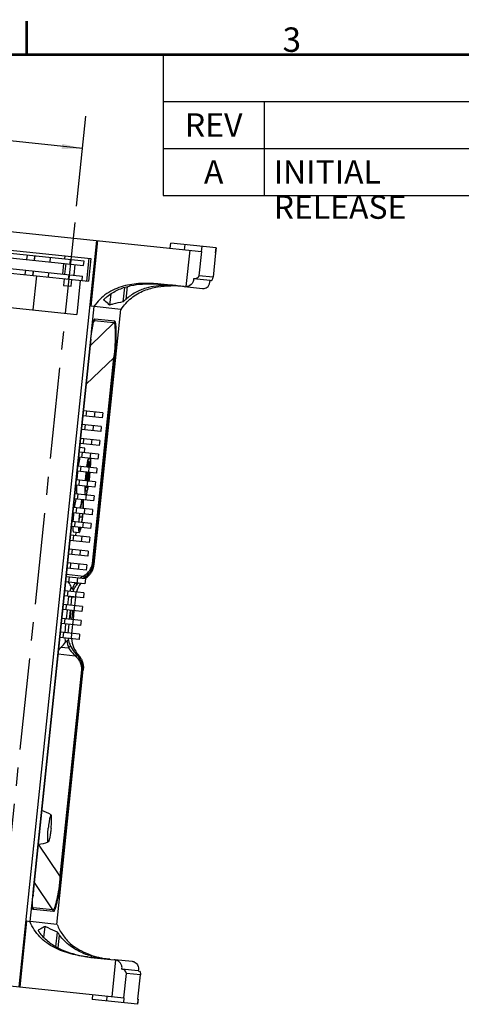
# Model space of a CAD drawing. Units: millimetres. Extents: x 40 to 2984, y 43 to 1920.
# Drawn here: x 1869 to 2171, y 1248 to 1920 of the extents above; entities that cross this region are included whole.
import ezdxf

# ---------------------------------------------------------------- set-up
doc = ezdxf.new("R2010")
doc.units = ezdxf.units.MM
doc.header["$LTSCALE"] = 166.243
doc.linetypes.add('CENTER', pattern=[0.6, 0.375, -0.075, 0.075, -0.075])
doc.layers.get('0').update_dxf_attribs({"linetype": 'CONTINUOUS'})
for name, color, linetype in [('3_AXES_OTHER', 7, 'CONTINUOUS'), ('6_ALL_SURFS', 7, 'CONTINUOUS'), ('7_ALL_ROUNDS', 7, 'CONTINUOUS')]:
    doc.layers.add(name, color=color, linetype=linetype)
doc.styles.get("Standard").update_dxf_attribs({"font": 'gothic.ttf'})
doc.styles.add('TEXTSTYLE_2', font='gothic.ttf')
doc.dimstyles.new('DIMSTYLE_1', dxfattribs={"dimtxt": 16.002, "dimasz": 14, "dimexe": 3.175, "dimexo": 1.5875, "dimgap": 1.143, "dimtad": 0, "dimtih": 1, "dimtoh": 1, "dimdec": 0, "dimzin": 4, "dimdsep": 46, "dimtxsty": 'STANDARD', "dimblk": '_FILLED', "dimblk1": '_FILLED', "dimblk2": '_FILLED', "dimcen": 0.09, "dimazin": 1, "dimtp": 0.02, "dimtm": 0.02, "dimtfac": 1, "dimtdec": 0, "dimtofl": 0, "dimtmove": 0, "dimatfit": 3, "dimldrblk": '_FILLED', "dimfxl": 1, "dimtolj": 1, "dimtzin": 4, "dimarcsym": 0})

# ---------------------------------------------------------------- blocks, each defined once
blk = doc.blocks.new('_FILLED')
at = {"color": 0, "linetype": 'BYBLOCK'}
blk.add_solid([(0, 0), (-1, 0.1275), (-1, -0.1275)], dxfattribs=at)
blk = doc.blocks.new('*D2')
at = {"color": 2, "linetype": 'CONTINUOUS'}
for p, q in [((1634.91, 1822.76), (1641.15, 1882.73)), ((1638.85, 1860.62), (1721.98, 1851.97)), ((1908.15, 1792.82), (1914.55, 1854.29)), ((1912.25, 1832.18), (1829.12, 1840.83))]:
    blk.add_line(p, q, dxfattribs=at)
at = {"color": 2, "linetype": 'CONTINUOUS', "xscale": 14, "yscale": 14, "zscale": 14}
for p, rotation in [((1638.85, 1860.62), 174.061461877), ((1912.25, 1832.18), 354.061461877)]:
    blk.add_blockref('_FILLED', p, dxfattribs=dict(at, rotation=rotation))
at = {"color": 2, "linetype": 'CONTINUOUS', "insert": (1764.61, 1854.4), "char_height": 16.002, "width": 69.2429, "attachment_point": 2, "line_spacing_factor": 0.9}
blk.add_mtext('2X 275\\P[10.8]', dxfattribs=at)

msp = doc.modelspace()

# ---------------------------------------------------------------- linework, layer by layer
at = {"color": 2, "linetype": 'CONTINUOUS'}
for p, q in [((1967.32, 1896.21), (2960.72, 1896.21)), ((1967.32, 1896.21), (1967.32, 1800.2)), ((1967.32, 1864.21), (2960.72, 1864.21)), ((2036.45, 1864.21), (2036.45, 1800.2)), ((1967.32, 1832.2), (2960.72, 1832.2)), ((1967.32, 1800.2), (2960.72, 1800.2))]:
    msp.add_line(p, q, dxfattribs=at)
at = {"color": 7, "linetype": 'CONTINUOUS'}
for p, q in [((1926.12, 1651.91), (1912.96, 1653.27)), ((1915.04, 1653.06), (1914.68, 1649.58)), ((1925.75, 1648.42), (1912.59, 1649.79)), ((1926.12, 1651.91), (1925.75, 1648.42)), ((1924.77, 1638.98), (1911.61, 1640.34)), ((1925.13, 1642.46), (1911.97, 1643.83)), ((1914.06, 1643.61), (1913.7, 1640.13)), ((1925.13, 1642.46), (1924.77, 1638.98)), ((1924.15, 1633.01), (1910.99, 1634.38)), ((1913.07, 1634.16), (1912.71, 1630.68)), ((1924.15, 1633.01), (1923.79, 1629.53)), ((1913.96, 1627.71), (1910.34, 1628.09)), ((1923.79, 1629.53), (1910.63, 1630.9)), ((1913.63, 1624.55), (1913.96, 1627.71)), ((1922.8, 1620.08), (1909.64, 1621.45)), ((1923.17, 1623.56), (1910.01, 1624.93)), ((1912.09, 1624.71), (1911.73, 1621.23)), ((1923.17, 1623.56), (1922.8, 1620.08)), ((1922.18, 1614.11), (1909.02, 1615.48)), ((1911.11, 1615.26), (1910.75, 1611.78)), ((1915.75, 1614.93), (1915.73, 1614.84)), ((1916.11, 1618.57), (1916.87, 1618.49)), ((1916.76, 1616.48), (1916.53, 1614.7)), ((1916.66, 1614.69), (1916.85, 1616.19)), ((1916.67, 1616.57), (1916.76, 1616.48)), ((1922.18, 1614.11), (1921.82, 1610.63)), ((1921.2, 1604.66), (1908.04, 1606.03)), ((1921.82, 1610.63), (1908.66, 1612)), ((1910.13, 1605.81), (1909.76, 1602.33)), ((1914.53, 1607.19), (1914.38, 1607.2)), ((1914.94, 1606.43), (1915.6, 1606.36)), ((1915.03, 1607.3), (1915.48, 1608.23)), ((1915.57, 1609.43), (1915.12, 1608.5)), ((1915.22, 1609.47), (1915.57, 1609.43)), ((1915.86, 1606.93), (1915.87, 1605.23)), ((1916.05, 1605.33), (1916.04, 1607.78)), ((1920.84, 1601.18), (1907.68, 1602.55)), ((1908.27, 1602.43), (1908.27, 1602.31)), ((1913.91, 1601.82), (1913.9, 1601.73)), ((1914.29, 1601.02), (1915.04, 1600.94)), ((1921.2, 1604.66), (1920.84, 1601.18)), ((1919.86, 1591.73), (1906.7, 1593.1)), ((1920.22, 1595.21), (1907.06, 1596.58)), ((1909.14, 1596.36), (1908.78, 1592.88)), ((1920.22, 1595.21), (1919.86, 1591.73)), ((1919.24, 1585.76), (1906.08, 1587.13)), ((1908.16, 1586.91), (1907.8, 1583.43)), ((1912.15, 1590.77), (1912.26, 1591.8)), ((1912.16, 1590.78), (1912.4, 1590.76)), ((1912.51, 1591.78), (1912.4, 1590.76)), ((1919.24, 1585.76), (1918.87, 1582.28)), ((1918.87, 1582.28), (1905.71, 1583.65)), ((1910.23, 1579.53), (1910.12, 1579.54)), ((1910.24, 1580.93), (1912.15, 1580.73)), ((1917.89, 1572.83), (1904.73, 1574.2)), ((1918.25, 1576.31), (1905.09, 1577.68)), ((1907.18, 1577.47), (1906.82, 1573.98)), ((1910.22, 1572.22), (1910.33, 1573.24)), ((1910.33, 1573.23), (1910.57, 1573.21)), ((1910.57, 1573.21), (1910.47, 1572.18)), ((1918.25, 1576.31), (1917.89, 1572.83)), ((1917.27, 1566.86), (1904.11, 1568.23)), ((1906.19, 1568.02), (1905.83, 1564.54)), ((1906.18, 1570.59), (1910.14, 1570.18)), ((1907.74, 1567.86), (1908, 1570.4)), ((1917.27, 1566.86), (1916.91, 1563.38)), ((1916.29, 1557.42), (1903.13, 1558.78)), ((1916.91, 1563.38), (1903.75, 1564.75)), ((1915.92, 1553.93), (1902.76, 1555.3)), ((1905.21, 1558.57), (1904.85, 1555.09)), ((1916.29, 1557.42), (1915.92, 1553.93)), ((1914.94, 1544.49), (1901.78, 1545.85)), ((1915.3, 1547.97), (1902.14, 1549.34)), ((1904.23, 1549.12), (1903.87, 1545.64)), ((1915.3, 1547.97), (1914.94, 1544.49)), ((1914.32, 1538.52), (1901.16, 1539.89)), ((1903.25, 1539.67), (1902.88, 1536.19)), ((1913.96, 1535.04), (1900.8, 1536.4)), ((1914.32, 1538.52), (1913.96, 1535.04)), ((1912.98, 1525.59), (1899.82, 1526.96)), ((1913.34, 1529.07), (1900.18, 1530.44)), ((1902.26, 1530.22), (1901.9, 1526.74)), ((1913.34, 1529.07), (1912.98, 1525.59)), ((1912.35, 1519.62), (1899.2, 1520.99)), ((1901.28, 1520.77), (1900.92, 1517.29)), ((1912.35, 1519.62), (1911.99, 1516.14)), ((1911.99, 1516.14), (1898.83, 1517.51)), ((1911.01, 1506.69), (1897.85, 1508.06)), ((1911.37, 1510.17), (1898.21, 1511.54)), ((1900.3, 1511.32), (1899.93, 1507.84)), ((1911.37, 1510.17), (1911.01, 1506.69)), ((1910.03, 1497.24), (1896.87, 1498.61)), ((1910.39, 1500.72), (1897.23, 1502.09)), ((1899.31, 1501.87), (1898.95, 1498.39)), ((1910.39, 1500.72), (1910.03, 1497.24)), ((1894.79, 1302.69), (1912.88, 1476.61)), ((1869.68, 1260.06), (1874.34, 1304.82)), ((1876.69, 1304.57), (1874.34, 1304.82)), ((1894.78, 1302.72), (1876.71, 1304.59)), ((1881.99, 1298.8), (1881.98, 1298.79)), ((1885.96, 1293.73), (1886.76, 1301.38)), ((1895.03, 1302.66), (1894.79, 1302.69)), ((1569.4, 1291.29), (1940.6, 1252.68)), ((1925.17, 1279.63), (1925.18, 1279.63)), ((1932.6, 1253.51), (1935.18, 1278.38)), ((1934.04, 1278.61), (1933.93, 1278.62)), ((1946.56, 1277.31), (1934.14, 1278.6)), ((1950.41, 1270.98), (1939.17, 1272.15)), ((1940.6, 1252.68), (1942.33, 1269.26)), ((1951.92, 1268.26), (1942.33, 1269.26)), ((1950.2, 1251.68), (1951.92, 1268.26)), ((1919.21, 1254.91), (1918.85, 1251.42)), ((1949.89, 1248.19), (1918.85, 1251.42)), ((1929.03, 1253.88), (1928.67, 1250.4)), ((1950.26, 1251.68), (1949.89, 1248.19)), ((1950.26, 1251.68), (1950.2, 1251.68))]:
    msp.add_line(p, q, dxfattribs=at)
at = {"color": 9, "linetype": 'CONTINUOUS'}
for p, q in [((1920.64, 1652.48), (1920.27, 1648.99)), ((1919.65, 1643.03), (1919.29, 1639.55)), ((1918.67, 1633.58), (1918.31, 1630.1)), ((1917.69, 1624.13), (1917.33, 1620.65)), ((1916.7, 1614.68), (1916.34, 1611.2)), ((1915.72, 1605.23), (1915.36, 1601.75)), ((1914.74, 1595.78), (1914.38, 1592.3)), ((1913.76, 1586.33), (1913.39, 1582.85)), ((1912.77, 1576.88), (1912.41, 1573.4)), ((1911.79, 1567.43), (1911.43, 1563.95)), ((1910.81, 1557.99), (1910.45, 1554.5)), ((1909.82, 1548.54), (1909.46, 1545.05)), ((1908.84, 1539.09), (1908.48, 1535.61)), ((1907.86, 1529.64), (1907.5, 1526.16)), ((1906.88, 1520.19), (1906.51, 1516.71)), ((1905.89, 1510.74), (1905.53, 1507.26)), ((1904.91, 1501.29), (1904.55, 1497.81)), ((1894.17, 1287.49), (1895.2, 1297.42)), ((1895.82, 1286.64), (1896.73, 1295.37)), ((1930.98, 1278.92), (1916.09, 1280.47)), ((1921.97, 1279.91), (1922.01, 1280.26)), ((1940.6, 1252.68), (1940.24, 1249.2)), ((1950.2, 1251.68), (1949.84, 1248.2))]:
    msp.add_line(p, q, dxfattribs=at)
at = {"color": 7, "linetype": 'CONTINUOUS', "const_width": 1.75}
for points in [[(1874.19, 1896.98), (1874.19, 1919.2)], [(62.86, 1896.28), (2961, 1896.28)]]:
    msp.add_lwpolyline(points, dxfattribs=at)
at = {"color": 7, "linetype": 'CONTINUOUS'}
for centre, radius, start, end in [((2022.11, 1599.51), 108.1, 171.35966, 171.79981), ((1989.85, 1603.3), 75.33, 170.52299, 171.1344), ((1977.38, 1607.09), 62.74, 168.94125, 169.30981), ((1932.25, 1611.28), 16.63, 165.80028, 167.65598), ((1945.44, 1611.8), 30.1, 166.66369, 167.40665), ((2028.8, 1597.63), 120.63, 175.64751, 176.07406), ((2042.45, 1596.55), 134.33, 173.39824, 175.63338), ((2036.02, 1596.92), 122.22, 175.53894, 176.06651), ((2048.58, 1595.92), 134.82, 173.41444, 175.52846), ((2036.73, 1597.15), 122.76, 173.35385, 175.30477), ((2009.14, 1599.67), 94.91, 175.45897, 176.59189), ((1975.63, 1602.72), 60.98, 176.57009, 177.46595), ((1994.74, 1601.51), 80.13, 172.94064, 176.52647), ((1950.55, 1604.75), 35.6, 177.47157, 179.21613), ((1963.27, 1604.23), 48.33, 176.34774, 177.5152), ((1980.37, 1603.02), 65.48, 172.90937, 175.19704), ((1976.5, 1603.5), 61.58, 172.68477, 172.9112), ((1946.74, 1606.52), 31.3, 172.03977, 174.66898), ((1940.67, 1607.36), 25.18, 171.03296, 172.02092), ((1879.83, 1612.19), 36.87, 349.27766, 350.64521), ((1890.27, 1612.56), 26.19, 355.7205, 357.08865), ((1853.05, 1616.28), 63.96, 354.58762, 355.41896), ((1786.26, 1623.19), 131.86, 352.08692, 354.73109), ((1985.1, 1599.47), 71.23, 178.18018, 178.80789), ((1976.61, 1599.65), 62.74, 178.81312, 179.18168), ((1954.73, 1601.69), 40.46, 179.85405, 179.97527), ((1950.5, 1601.69), 36.23, 179.96353, 180.71388), ((1883.22, 1608.38), 33.43, 346.65705, 348.27288), ((1993.78, 1574.21), 87.97, 171.35722, 171.56102), ((2003.72, 1572.04), 98.09, 175.01279, 176.74463), ((2015.81, 1571.08), 110.21, 174.9136, 175.05979), ((2019.61, 1570.73), 114.04, 173.52398, 174.91084), ((2003.22, 1572.43), 93.37, 173.40538, 175.63599), ((1813.11, 1591.95), 99.98, 351.37489, 353.53015), ((1817.64, 1591.74), 95.26, 353.35567, 354.70116), ((1799.16, 1593.67), 114.05, 353.46306, 354.59496), ((1857.11, 1586.49), 55.33, 350.05796, 351.15661), ((1874.47, 1516.15), 30.86, 350.05237, 350.64781), ((1877.66, 1357.75), 23.72, 56.00862, 73.04159), ((1880.08, 1381.04), 23.72, 275.08098, 292.11433), ((1931.66, 1328.94), 49.58, 247.00983, 252.18869), ((1974.87, 1760.9), 484.01, 262.99086, 264.063), ((1939.98, 1363.43), 85.09, 257.80496, 259.46186), ((1976.8, 1779.82), 503.03, 264.06704, 265.11164), ((1925.47, 1290.32), 10.7, 266.96464, 268.36899), ((1938.76, 1344.99), 66.5, 257.99307, 258.26941), ((1938.99, 1346.1), 67.64, 258.27006, 258.76733), ((1940.11, 1352.12), 73.76, 258.8218, 262.88913), ((1933.41, 1272.48), 6.16, 73.22757, 84.0532), ((1946.11, 1273.09), 4.24, 70.9907, 84.03213)]:
    msp.add_arc(centre, radius, start, end, dxfattribs=at)
for centre, major_axis, start_param, end_param in [((1923.28, 1499.3), (1.95, 18.72), 1.752403, 2.412468), ((1899.32, 1477.16), (1.45, 13.96), -0.943167, -0.729124)]:
    msp.add_ellipse(centre, major_axis=major_axis, ratio=0.983773, start_param=start_param, end_param=end_param, dxfattribs=at)
for points, knots in [([(1910.54, 1621.44), (1910.44, 1621.03), (1910.02, 1619.08), (1909.7, 1617.1), (1909.47, 1615.54)], [0, 0, 0, 0, 0.212505, 1, 1, 1, 1]), ([(1916.18, 1620.87), (1916.15, 1620.74), (1916.02, 1620.16), (1915.9, 1619.57), (1915.81, 1619.13)], [0, 0, 0, 0, 0.232704, 1, 1, 1, 1]), ([(1916.15, 1618.75), (1916.18, 1618.89), (1916.3, 1619.39), (1916.44, 1619.88), (1916.56, 1620.22)], [0, 0, 0, 0, 0.287143, 1, 1, 1, 1]), ([(1916.56, 1620.22), (1916.58, 1620.28), (1916.65, 1620.49), (1916.74, 1620.69), (1916.81, 1620.83)], [0, 0, 0, 0, 0.29076, 1, 1, 1, 1]), ([(1917.41, 1620.73), (1917.43, 1620.66), (1917.5, 1620.33), (1917.54, 1619.98), (1917.56, 1619.7)], [0, 0, 0, 0, 0.199215, 1, 1, 1, 1]), ([(1917.56, 1619.7), (1917.59, 1619.38), (1917.67, 1617.71), (1917.61, 1616.03), (1917.54, 1614.68)], [0, 0, 0, 0, 0.193031, 1, 1, 1, 1]), ([(1917.85, 1614.63), (1917.89, 1615.2), (1918, 1617.22), (1918.06, 1619.24), (1918.02, 1620.68)], [0, 0, 0, 0, 0.283532, 1, 1, 1, 1]), ([(1915.73, 1618.73), (1915.69, 1618.5), (1915.51, 1617.51), (1915.35, 1616.51), (1915.23, 1615.75)], [0, 0, 0, 0, 0.235363, 1, 1, 1, 1]), ([(1915.55, 1615.71), (1915.59, 1615.95), (1915.74, 1616.84), (1915.92, 1617.73), (1916.06, 1618.37)], [0, 0, 0, 0, 0.272889, 1, 1, 1, 1]), ([(1916.87, 1618.49), (1916.76, 1618.5), (1916.52, 1618.1), (1916.31, 1617.47), (1916.01, 1616.31), (1915.84, 1615.43), (1915.75, 1614.93)], [0, 0, 0, 0, 0.085938, 0.284021, 0.593693, 1, 1, 1, 1]), ([(1916.13, 1615.36), (1916.21, 1615.67), (1916.31, 1616.01), (1916.54, 1616.58), (1916.67, 1616.57)], [0, 0, 0, 0, 0.713697, 1, 1, 1, 1]), ([(1916.85, 1616.19), (1916.87, 1616.1), (1916.94, 1615.61), (1916.95, 1615.11), (1916.96, 1614.71)], [0, 0, 0, 0, 0.184214, 1, 1, 1, 1]), ([(1917.22, 1614.73), (1917.24, 1615.25), (1917.25, 1616.15), (1917.2, 1617.36), (1917.12, 1618.04), (1916.97, 1618.48), (1916.87, 1618.49)], [0, 0, 0, 0, 0.40619, 0.715986, 0.914186, 1, 1, 1, 1]), ([(1915.48, 1608.23), (1915.47, 1607.98), (1915.46, 1607.53), (1915.46, 1606.93), (1915.5, 1606.6), (1915.55, 1606.36), (1915.6, 1606.36)], [0, 0, 0, 0, 0.401383, 0.714865, 0.916298, 1, 1, 1, 1]), ([(1915.7, 1607.25), (1915.61, 1607.26), (1915.62, 1607.73), (1915.57, 1608.26), (1915.65, 1609.25), (1915.71, 1609.93), (1915.76, 1610.29)], [0, 0, 0, 0, 0.088037, 0.314592, 0.639654, 1, 1, 1, 1]), ([(1915.6, 1606.36), (1915.66, 1606.35), (1915.77, 1606.62), (1915.82, 1606.78), (1915.86, 1606.93)], [0, 0, 0, 0, 0.290025, 1, 1, 1, 1]), ([(1916.26, 1610.24), (1916.23, 1609.88), (1916.15, 1609.2), (1916.03, 1608.21), (1915.87, 1607.7), (1915.79, 1607.24), (1915.7, 1607.25)], [0, 0, 0, 0, 0.360346, 0.685408, 0.911963, 1, 1, 1, 1]), ([(1916.04, 1607.78), (1916.08, 1607.99), (1916.23, 1608.93), (1916.33, 1609.87), (1916.38, 1610.6)], [0, 0, 0, 0, 0.229688, 1, 1, 1, 1]), ([(1916.72, 1610.25), (1916.69, 1609.9), (1916.55, 1608.54), (1916.37, 1607.19), (1916.2, 1606.2)], [0, 0, 0, 0, 0.259672, 1, 1, 1, 1]), ([(1916.28, 1605.25), (1916.36, 1605.71), (1916.65, 1607.66), (1916.87, 1609.62), (1917, 1611.13)], [0, 0, 0, 0, 0.234722, 1, 1, 1, 1]), ([(1917.28, 1611.1), (1917.24, 1610.59), (1917.04, 1608.58), (1916.79, 1606.57), (1916.57, 1605.08)], [0, 0, 0, 0, 0.254675, 1, 1, 1, 1]), ([(1908.27, 1602.31), (1908.23, 1601.13), (1908.23, 1599.25), (1908.32, 1597.33), (1908.51, 1596.64)], [0, 0, 0, 0, 0.621573, 1, 1, 1, 1]), ([(1913.88, 1600.54), (1913.86, 1599.65), (1913.88, 1598.19), (1913.99, 1596.71), (1914.12, 1596.15)], [0, 0, 0, 0, 0.607591, 1, 1, 1, 1]), ([(1914.76, 1598.28), (1914.67, 1598.29), (1914.49, 1598.6), (1914.33, 1599.55), (1914.29, 1600.51), (1914.28, 1601.23)], [0, 0, 0, 0, 0.093248, 0.288183, 1, 1, 1, 1]), ([(1915.75, 1600.67), (1915.61, 1600.06), (1915.39, 1599.26), (1915.06, 1598.49), (1914.85, 1598.27), (1914.76, 1598.28)], [0, 0, 0, 0, 0.708815, 0.903524, 1, 1, 1, 1]), ([(1914.79, 1601.48), (1914.8, 1601.4), (1914.85, 1601.23), (1914.92, 1600.96), (1915.04, 1600.94)], [0, 0, 0, 0, 0.387235, 1, 1, 1, 1]), ([(1914.95, 1596.06), (1915.26, 1596.72), (1915.74, 1598.54), (1916.12, 1600.37), (1916.32, 1601.51)], [0, 0, 0, 0, 0.385211, 1, 1, 1, 1]), ([(1915.04, 1600.94), (1915.13, 1600.94), (1915.33, 1601.22), (1915.42, 1601.46), (1915.48, 1601.64)], [0, 0, 0, 0, 0.312884, 1, 1, 1, 1]), ([(1907.78, 1592.41), (1907.69, 1592.08), (1907.3, 1590.44), (1907.01, 1588.77), (1906.81, 1587.43)], [0, 0, 0, 0, 0.20186, 1, 1, 1, 1]), ([(1911.94, 1592.68), (1911.68, 1591.88), (1911.23, 1589.88), (1910.89, 1587.87), (1910.72, 1586.69)], [0, 0, 0, 0, 0.415355, 1, 1, 1, 1]), ([(1912.97, 1586.41), (1913.04, 1587.61), (1913.12, 1589.67), (1913.1, 1591.72), (1913.01, 1592.57)], [0, 0, 0, 0, 0.584791, 1, 1, 1, 1]), ([(1914.12, 1596.15), (1914.13, 1596.1), (1914.18, 1595.94), (1914.23, 1595.78), (1914.29, 1595.68)], [0, 0, 0, 0, 0.302911, 1, 1, 1, 1]), ([(1914.69, 1595.64), (1914.71, 1595.67), (1914.82, 1595.8), (1914.89, 1595.94), (1914.95, 1596.06)], [0, 0, 0, 0, 0.198844, 1, 1, 1, 1]), ([(1911.07, 1586.69), (1911.22, 1587.61), (1911.44, 1588.85), (1911.85, 1590.19), (1912.04, 1590.65), (1912.15, 1590.77)], [0, 0, 0, 0, 0.664202, 0.877516, 1, 1, 1, 1]), ([(1912.26, 1591.8), (1912.28, 1591.82), (1912.32, 1591.85), (1912.37, 1591.86), (1912.39, 1591.86)], [0, 0, 0, 0, 0.561299, 1, 1, 1, 1]), ([(1912.39, 1591.86), (1912.41, 1591.86), (1912.46, 1591.84), (1912.49, 1591.8), (1912.51, 1591.78)], [0, 0, 0, 0, 0.442941, 1, 1, 1, 1]), ([(1912.4, 1590.76), (1912.49, 1590.61), (1912.58, 1590.12), (1912.71, 1588.71), (1912.67, 1587.45), (1912.63, 1586.49)], [0, 0, 0, 0, 0.120647, 0.333729, 1, 1, 1, 1]), ([(1910.26, 1583.19), (1910.2, 1582.67), (1909.99, 1580.66), (1909.83, 1578.64), (1909.74, 1577.14)], [0, 0, 0, 0, 0.256336, 1, 1, 1, 1]), ([(1910.09, 1577.1), (1910.1, 1577.3), (1910.13, 1578.1), (1910.18, 1578.91), (1910.23, 1579.53)], [0, 0, 0, 0, 0.23663, 1, 1, 1, 1]), ([(1912.15, 1580.73), (1912.13, 1580.5), (1912.01, 1579.58), (1911.89, 1578.66), (1911.78, 1577.99)], [0, 0, 0, 0, 0.257699, 1, 1, 1, 1]), ([(1905.68, 1574.03), (1905.68, 1573.55), (1905.69, 1572.71), (1905.79, 1571.62), (1905.89, 1570.98), (1906.07, 1570.6), (1906.18, 1570.59)], [0, 0, 0, 0, 0.40767, 0.713426, 0.908835, 1, 1, 1, 1]), ([(1909.63, 1573.59), (1909.64, 1573.11), (1909.65, 1572.28), (1909.75, 1571.19), (1909.85, 1570.56), (1910.03, 1570.19), (1910.14, 1570.18)], [0, 0, 0, 0, 0.407648, 0.713338, 0.908669, 1, 1, 1, 1]), ([(1910.14, 1570.18), (1910.24, 1570.17), (1910.5, 1570.49), (1910.73, 1571.09), (1911.05, 1572.14), (1911.23, 1572.94), (1911.33, 1573.41)], [0, 0, 0, 0, 0.091331, 0.286662, 0.592352, 1, 1, 1, 1]), ([(1910.34, 1572.13), (1910.32, 1572.13), (1910.27, 1572.15), (1910.24, 1572.19), (1910.22, 1572.22)], [0, 0, 0, 0, 0.438289, 1, 1, 1, 1]), ([(1910.47, 1572.18), (1910.45, 1572.17), (1910.41, 1572.14), (1910.36, 1572.13), (1910.34, 1572.13)], [0, 0, 0, 0, 0.557688, 1, 1, 1, 1]), ([(1903.97, 1510.91), (1903.99, 1511.4), (1904.11, 1513.42), (1904.34, 1515.43), (1904.61, 1516.95)], [0, 0, 0, 0, 0.240312, 1, 1, 1, 1]), ([(1905.48, 1516.86), (1905.47, 1516.41), (1905.37, 1514.5), (1905.16, 1512.59), (1904.92, 1511.13)], [0, 0, 0, 0, 0.232992, 1, 1, 1, 1]), ([(1911.3, 1484.2), (1911.64, 1483.61), (1912.73, 1481.23), (1913.07, 1478.53), (1912.88, 1476.61)], [0, 0, 0, 0, 0.262828, 1, 1, 1, 1]), ([(1912.88, 1476.61), (1912.87, 1476.54), (1912.84, 1476.47), (1912.87, 1476.3), (1912.83, 1476.3)], [0, 0, 0, 0, 0.666067, 1, 1, 1, 1]), ([(1890.92, 1377.41), (1890.84, 1377.46), (1890.63, 1377.28), (1890.52, 1377), (1890.28, 1376.39), (1890.03, 1375.36), (1889.84, 1374.45), (1889.74, 1373.92)], [0, 0, 0, 0, 0.072521, 0.151052, 0.261817, 0.575995, 1, 1, 1, 1]), ([(1890.86, 1368.15), (1890.98, 1369.28), (1891.16, 1371.39), (1891.27, 1373.9), (1891.25, 1375.56), (1891.2, 1376.45), (1891.11, 1377.03), (1891, 1377.35), (1890.92, 1377.41)], [0, 0, 0, 0, 0.366267, 0.681093, 0.805213, 0.901137, 0.966097, 1, 1, 1, 1]), ([(1889.74, 1373.92), (1889.66, 1373.51), (1889.35, 1371.66), (1889.11, 1369.79), (1888.96, 1368.34)], [0, 0, 0, 0, 0.225812, 1, 1, 1, 1]), ([(1888.57, 1362.72), (1888.58, 1363.15), (1888.66, 1365.02), (1888.81, 1366.9), (1888.96, 1368.34)], [0, 0, 0, 0, 0.225812, 1, 1, 1, 1]), ([(1890.86, 1368.15), (1890.74, 1367.01), (1890.48, 1364.91), (1890.08, 1362.43), (1889.72, 1360.82), (1889.48, 1359.95), (1889.27, 1359.4), (1889.11, 1359.11), (1889.01, 1359.07)], [0, 0, 0, 0, 0.366267, 0.681093, 0.805213, 0.901137, 0.966097, 1, 1, 1, 1]), ([(1889.01, 1359.07), (1888.92, 1359.03), (1888.76, 1359.26), (1888.71, 1359.55), (1888.6, 1360.2), (1888.56, 1361.25), (1888.56, 1362.19), (1888.57, 1362.72)], [0, 0, 0, 0, 0.072521, 0.151052, 0.261817, 0.575995, 1, 1, 1, 1]), ([(1915.8, 1280.5), (1911.98, 1280.97), (1904.23, 1282.36), (1892.9, 1286.43), (1882.7, 1293.64), (1878.07, 1300.77), (1876.45, 1304.6)], [0, 0, 0, 0, 0.239007, 0.487262, 0.741939, 1, 1, 1, 1]), ([(1881.98, 1298.79), (1881.97, 1298.67), (1882.2, 1298.4), (1882.45, 1297.91), (1882.85, 1297.35), (1883.13, 1296.96), (1883.28, 1296.76)], [0, 0, 0, 0, 0.144104, 0.401087, 0.695569, 1, 1, 1, 1]), ([(1886.76, 1301.38), (1886.36, 1301.13), (1884.81, 1300.21), (1883.2, 1299.37), (1881.99, 1298.8)], [0, 0, 0, 0, 0.2572, 1, 1, 1, 1]), ([(1883.28, 1296.76), (1885.02, 1294.51), (1889.07, 1290.5), (1898.45, 1284.76), (1906.3, 1282.4), (1911.49, 1281.35)], [0, 0, 0, 0, 0.260479, 0.515438, 1, 1, 1, 1]), ([(1895.2, 1297.42), (1893.06, 1298.34), (1890.23, 1299.62), (1887.46, 1301.02), (1886.76, 1301.38)], [0, 0, 0, 0, 0.74758, 1, 1, 1, 1]), ([(1895.03, 1302.66), (1896.02, 1300.19), (1898.51, 1295.5), (1905.32, 1287.83), (1912.08, 1284.05), (1916.68, 1282.32)], [0, 0, 0, 0, 0.261499, 0.517067, 1, 1, 1, 1]), ([(1896.73, 1295.37), (1896.58, 1295.57), (1896.29, 1295.97), (1895.87, 1296.57), (1895.49, 1297.02), (1895.32, 1297.37), (1895.2, 1297.42)], [0, 0, 0, 0, 0.291666, 0.583807, 0.847524, 1, 1, 1, 1]), ([(1912.3, 1283.3), (1909.35, 1284.55), (1903.49, 1287.8), (1898.73, 1292.59), (1896.73, 1295.37)], [0, 0, 0, 0, 0.483393, 1, 1, 1, 1]), ([(1911.49, 1281.35), (1912.05, 1281.24), (1913.58, 1280.96), (1915.12, 1280.69), (1916.1, 1280.57)], [0, 0, 0, 0, 0.364369, 1, 1, 1, 1]), ([(1916.1, 1280.57), (1917.96, 1280.34), (1920.89, 1280.02), (1923.83, 1279.7), (1924.91, 1279.64)], [0, 0, 0, 0, 0.633994, 1, 1, 1, 1]), ([(1922.01, 1280.26), (1921.55, 1280.36), (1919.7, 1280.78), (1917.86, 1281.29), (1916.5, 1281.74)], [0, 0, 0, 0, 0.244597, 1, 1, 1, 1]), ([(1916.68, 1282.32), (1917.36, 1282.06), (1920.06, 1281.11), (1922.84, 1280.38), (1924.92, 1279.94)], [0, 0, 0, 0, 0.255476, 1, 1, 1, 1]), ([(1925.18, 1279.63), (1925.18, 1279.65), (1925.08, 1279.63), (1924.97, 1279.69), (1924.71, 1279.72), (1924.53, 1279.76), (1924.42, 1279.78)], [0, 0, 0, 0, 0.063975, 0.253318, 0.566539, 1, 1, 1, 1]), ([(1939.17, 1272.15), (1939.37, 1272.9), (1939.35, 1274.43), (1938.09, 1276.87), (1936.37, 1278.02), (1935.18, 1278.38)], [0, 0, 0, 0, 0.289983, 0.538691, 1, 1, 1, 1]), ([(1947.5, 1277.1), (1948.48, 1276.76), (1950.48, 1275), (1950.7, 1272.32), (1950.41, 1270.98)], [0, 0, 0, 0, 0.430895, 1, 1, 1, 1]), ([(1942.33, 1269.26), (1942.35, 1269.68), (1941.77, 1271.17), (1940.25, 1272.04), (1939.17, 1272.15)], [0, 0, 0, 0, 0.279588, 1, 1, 1, 1]), ([(1950.41, 1270.98), (1950.91, 1270.93), (1952.04, 1270.17), (1951.99, 1268.9), (1951.92, 1268.26)], [0, 0, 0, 0, 0.440246, 1, 1, 1, 1])]:
    msp.add_open_spline(points, degree=3, knots=knots, dxfattribs=at)
for points in [[(1915.76, 1610.29), (1915.8, 1610.61), (1915.85, 1610.93), (1915.91, 1611.25)], [(1916.31, 1611.21), (1916.3, 1610.88), (1916.28, 1610.56), (1916.26, 1610.24)], [(1914.75, 1601.73), (1914.76, 1601.65), (1914.77, 1601.56), (1914.79, 1601.48)], [(1907.98, 1593.07), (1907.91, 1592.85), (1907.84, 1592.63), (1907.78, 1592.41)], [(1910.33, 1573.24), (1910.28, 1573.32), (1910.26, 1573.4), (1910.24, 1573.49)], [(1910.74, 1573.46), (1910.69, 1573.37), (1910.64, 1573.28), (1910.57, 1573.21)]]:
    msp.add_open_spline(points, degree=3, dxfattribs=at)
at = {"layer": '3_AXES_OTHER', "color": 7, "linetype": 'CENTER'}
msp.add_line((1907, 1781.76), (1852.61, 1258.84), dxfattribs=at)
at = {"layer": '6_ALL_SURFS', "color": 7, "linetype": 'CONTINUOUS'}
for p, q in [((1622.37, 1800.54), (1993.58, 1761.93)), ((1620.67, 1782.83), (1913.09, 1752.41)), ((1913.4, 1755.39), (1620.98, 1785.81)), ((1658.17, 1784.15), (1917.98, 1757.13)), ((1619.91, 1775.47), (1912.32, 1745.05)), ((1619.6, 1772.48), (1916.37, 1741.61)), ((1922.66, 1769.31), (1918, 1724.55)), ((1972.18, 1764.16), (1972.55, 1767.64)), ((2003.59, 1764.41), (1972.55, 1767.64)), ((1982.01, 1763.14), (1982.37, 1766.62)), ((1985.57, 1762.77), (1982.98, 1737.9)), ((1993.58, 1761.93), (1991.85, 1745.35)), ((2003.17, 1760.93), (2001.45, 1744.36)), ((2003.23, 1760.93), (2003.17, 1760.93)), ((2003.59, 1764.41), (2003.23, 1760.93)), ((1874.46, 1759.44), (1874.15, 1756.46)), ((1898.9, 1746.44), (1899.66, 1753.81)), ((1900.2, 1758.98), (1899.97, 1756.79)), ((1900.89, 1753.68), (1900.13, 1746.32)), ((1913.09, 1752.41), (1913.4, 1755.39)), ((1916.71, 1757.26), (1915.1, 1741.74)), ((1917.98, 1757.13), (1916.37, 1741.61)), ((1873.39, 1749.1), (1873.08, 1746.11)), ((1907.21, 1753.02), (1906.44, 1745.66)), ((1664.07, 1744.43), (1908.4, 1719.01)), ((1878.74, 1722.1), (1881.15, 1745.27)), ((1899.82, 1743.33), (1899.34, 1738.76)), ((1904.58, 1738.21), (1905.06, 1742.79)), ((1910.81, 1742.19), (1908.4, 1719.01)), ((1912.01, 1742.06), (1912.32, 1745.05)), ((1999.41, 1742.01), (1988.17, 1743.18)), ((2001.45, 1744.36), (1991.85, 1745.35)), ((1899.34, 1738.76), (1904.58, 1738.21)), ((1972.93, 1738.74), (1972.93, 1738.74)), ((1981.82, 1737.91), (1981.71, 1737.92)), ((1981.92, 1737.9), (1994.33, 1736.61)), ((1926.72, 1728.87), (1926.72, 1728.88)), ((1931.66, 1733.01), (1930.86, 1725.36)), ((1920.36, 1724.31), (1918, 1724.55)), ((1920.36, 1548.5), (1938.45, 1722.42)), ((1938.43, 1722.4), (1920.37, 1724.28)), ((1938.7, 1722.4), (1938.44, 1722.42)), ((1907.45, 1526.07), (1906.84, 1520.19)), ((1906.48, 1516.71), (1905.86, 1510.74)), ((1905.49, 1507.26), (1904.87, 1501.22))]:
    msp.add_line(p, q, dxfattribs=at)
at = {"layer": '6_ALL_SURFS', "color": 9, "linetype": 'CONTINUOUS'}
for p, q in [((1869.09, 1260.12), (1922.07, 1769.37)), ((1993.58, 1761.93), (1993.94, 1765.41)), ((2003.17, 1760.93), (2003.53, 1764.42)), ((1879.65, 1758.9), (1879.34, 1755.92)), ((1879.72, 1758.9), (1879.41, 1755.91)), ((1890.26, 1757.8), (1889.95, 1754.82)), ((1903.98, 1756.37), (1903.67, 1753.39)), ((1878.57, 1748.56), (1878.26, 1745.58)), ((1878.64, 1748.55), (1878.33, 1745.57)), ((1889.19, 1747.46), (1888.88, 1744.47)), ((1902.91, 1746.03), (1902.6, 1743.04)), ((1940.97, 1737.42), (1939.93, 1727.49)), ((1942.76, 1737.92), (1941.85, 1729.19)), ((1978.76, 1738.23), (1963.87, 1739.78)), ((1969.74, 1739.12), (1969.7, 1738.77))]:
    msp.add_line(p, q, dxfattribs=at)
at = {"layer": '6_ALL_SURFS', "color": 7, "linetype": 'CONTINUOUS'}
for centre, radius, start, end in [((1922.51, 1257.54), 484.01, 84.05992, 85.13207), ((1970.18, 1653.68), 85.09, 88.66107, 90.31796), ((1920.5, 1238.63), 503.03, 83.01128, 84.05588), ((1972.77, 1671.98), 66.5, 89.85352, 90.12986), ((1971.02, 1728.21), 10.7, 79.75393, 81.15829), ((1972.77, 1670.85), 67.64, 89.35559, 89.85287), ((1972.63, 1664.72), 73.76, 85.23379, 89.30112), ((1982.46, 1744.04), 6.16, 264.06973, 274.89536), ((1994.77, 1740.83), 4.24, 264.09079, 277.13223)]:
    msp.add_arc(centre, radius, start, end, dxfattribs=at)
for centre, major_axis, start_param, end_param in [((1925.86, 1524.16), (1.95, 18.72), 0.729124, 0.796709), ((1906.98, 1550.75), (1.45, 13.96), -2.412468, -2.198426), ((1925.86, 1524.16), (1.95, 18.72), 1.032729, 1.380328)]:
    msp.add_ellipse(centre, major_axis=major_axis, ratio=0.983773, start_param=start_param, end_param=end_param, dxfattribs=at)
for points, knots in [([(1963.58, 1739.81), (1959.74, 1740.14), (1951.87, 1740.37), (1939.94, 1738.72), (1928.48, 1733.77), (1922.48, 1727.75), (1920.11, 1724.33)], [0, 0, 0, 0, 0.239007, 0.487262, 0.741939, 1, 1, 1, 1]), ([(1988.17, 1743.18), (1988.21, 1742.4), (1987.87, 1740.9), (1986.14, 1738.78), (1984.22, 1738.01), (1982.98, 1737.9)], [0, 0, 0, 0, 0.289983, 0.538691, 1, 1, 1, 1]), ([(1991.85, 1745.35), (1991.78, 1744.94), (1990.91, 1743.6), (1989.25, 1743.06), (1988.17, 1743.18)], [0, 0, 0, 0, 0.279588, 1, 1, 1, 1]), ([(1995.3, 1736.62), (1996.33, 1736.75), (1998.65, 1738.06), (1999.42, 1740.63), (1999.41, 1742.01)], [0, 0, 0, 0, 0.430895, 1, 1, 1, 1]), ([(1999.41, 1742.01), (1999.91, 1741.95), (2001.17, 1742.47), (2001.38, 1743.72), (2001.45, 1744.36)], [0, 0, 0, 0, 0.440246, 1, 1, 1, 1]), ([(1928.41, 1730.59), (1930.57, 1732.43), (1935.36, 1735.53), (1945.72, 1739.21), (1953.89, 1739.91), (1959.19, 1739.86)], [0, 0, 0, 0, 0.260479, 0.515438, 1, 1, 1, 1]), ([(1938.7, 1722.4), (1940.62, 1725.29), (1945.25, 1730.48), (1954.05, 1735.57), (1963.37, 1738.04), (1969.6, 1738.48), (1972.62, 1738.48)], [0, 0, 0, 0, 0.26614, 0.523332, 0.76842, 1, 1, 1, 1]), ([(1969.7, 1738.77), (1964.99, 1738.74), (1957.61, 1737.88), (1948.25, 1734.13), (1943.86, 1731.03), (1941.85, 1729.19)], [0, 0, 0, 0, 0.470244, 0.728469, 1, 1, 1, 1]), ([(1959.19, 1739.86), (1959.75, 1739.86), (1961.31, 1739.82), (1962.87, 1739.76), (1963.86, 1739.68)], [0, 0, 0, 0, 0.364369, 1, 1, 1, 1]), ([(1963.86, 1739.68), (1965.72, 1739.52), (1968.66, 1739.24), (1971.6, 1738.95), (1972.67, 1738.78)], [0, 0, 0, 0, 0.633994, 1, 1, 1, 1]), ([(1972.93, 1738.73), (1972.93, 1738.72), (1972.83, 1738.75), (1972.72, 1738.72), (1972.46, 1738.75), (1972.28, 1738.74), (1972.16, 1738.75)], [0, 0, 0, 0, 0.063975, 0.253318, 0.566539, 1, 1, 1, 1]), ([(1926.72, 1728.87), (1926.73, 1728.99), (1927.02, 1729.21), (1927.35, 1729.64), (1927.87, 1730.11), (1928.22, 1730.43), (1928.41, 1730.59)], [0, 0, 0, 0, 0.144104, 0.401087, 0.695569, 1, 1, 1, 1]), ([(1930.86, 1725.36), (1930.52, 1725.68), (1929.19, 1726.9), (1927.79, 1728.05), (1926.72, 1728.87)], [0, 0, 0, 0, 0.2572, 1, 1, 1, 1]), ([(1939.93, 1727.49), (1937.66, 1727.04), (1934.62, 1726.36), (1931.62, 1725.57), (1930.86, 1725.36)], [0, 0, 0, 0, 0.74758, 1, 1, 1, 1]), ([(1941.85, 1729.19), (1941.67, 1729.02), (1941.3, 1728.69), (1940.77, 1728.19), (1940.31, 1727.83), (1940.06, 1727.52), (1939.93, 1727.49)], [0, 0, 0, 0, 0.291666, 0.583807, 0.847524, 1, 1, 1, 1]), ([(1917.25, 1541.4), (1917.7, 1541.91), (1919.26, 1544.01), (1920.15, 1546.59), (1920.36, 1548.5)], [0, 0, 0, 0, 0.262828, 1, 1, 1, 1]), ([(1920.36, 1548.5), (1920.37, 1548.57), (1920.35, 1548.64), (1920.41, 1548.81), (1920.38, 1548.82)], [0, 0, 0, 0, 0.666067, 1, 1, 1, 1])]:
    msp.add_open_spline(points, degree=3, knots=knots, dxfattribs=at)
at = {"layer": '7_ALL_ROUNDS', "color": 7, "linetype": 'CONTINUOUS'}
for p, q in [((1918.59, 1707.15), (1920.37, 1724.28)), ((1919.82, 1714.36), (1919.82, 1714.36)), ((1878.77, 1324.61), (1918.04, 1702.15)), ((1920.38, 1548.82), (1919.91, 1548.87)), ((1912.83, 1476.3), (1912.37, 1476.34)), ((1876.71, 1304.59), (1878.49, 1321.72)), ((1878.22, 1314.41), (1878.22, 1314.42))]:
    msp.add_line(p, q, dxfattribs=at)
at = {"layer": '7_ALL_ROUNDS', "color": 9, "linetype": 'CONTINUOUS'}
for p, q in [((1920.31, 1714.55), (1919.74, 1713.96)), ((1933.81, 1713.15), (1920.31, 1714.55)), ((1934.36, 1714.33), (1920.85, 1715.74)), ((1933.81, 1713.15), (1917.57, 1697.63)), ((1918.01, 1702.15), (1878.96, 1326.73)), ((1918.03, 1702.15), (1918, 1702.15)), ((1918.04, 1702.15), (1918.03, 1702.15)), ((1933.71, 1689.42), (1914.84, 1671.38)), ((1919.11, 1548.99), (1933.71, 1689.42)), ((1919.91, 1548.87), (1934.52, 1689.34)), ((1933.71, 1689.42), (1934.52, 1689.34)), ((1901.34, 1541.64), (1913.05, 1540.42)), ((1913.89, 1539.51), (1915.05, 1539.39)), ((1902.36, 1520.66), (1902.97, 1526.54)), ((1902.97, 1526.54), (1907.45, 1526.07)), ((1904.55, 1520.43), (1905.16, 1526.31)), ((1901.38, 1511.21), (1902, 1517.18)), ((1903.56, 1510.98), (1904.18, 1516.95)), ((1900.39, 1501.68), (1901.02, 1507.73)), ((1902.57, 1501.46), (1903.2, 1507.5)), ((1897.84, 1491.97), (1902.83, 1491.45)), ((1895.68, 1487.24), (1907.39, 1486.02)), ((1908.4, 1486.74), (1909.56, 1486.62)), ((1911.55, 1476.39), (1896.95, 1335.96)), ((1912.37, 1476.34), (1897.75, 1335.87)), ((1896.95, 1335.96), (1882.24, 1357.43)), ((1892.16, 1312.72), (1879.46, 1331.25)), ((1897.75, 1335.87), (1896.95, 1335.96)), ((1878.98, 1326.73), (1878.95, 1326.74)), ((1878.65, 1314.12), (1878.22, 1314.82)), ((1892.16, 1312.72), (1878.65, 1314.12)), ((1892.45, 1311.45), (1878.95, 1312.86))]:
    msp.add_line(p, q, dxfattribs=at)
at = {"layer": '7_ALL_ROUNDS', "color": 7, "linetype": 'CONTINUOUS'}
for points in [[(1918.04, 1702.15), (1918.27, 1704.29), (1918.61, 1707.25), (1918.96, 1709.92), (1919.31, 1712.09), (1919.63, 1713.61), (1919.73, 1713.97)], [(1919.73, 1713.97), (1919.88, 1714.4), (1919.82, 1714.36)], [(1878.28, 1314.33), (1878.26, 1314.4), (1878.18, 1315.28), (1878.19, 1316.86), (1878.3, 1319.03), (1878.5, 1321.68), (1878.77, 1324.61)]]:
    msp.add_lwpolyline(points, dxfattribs=at)
at = {"layer": '7_ALL_ROUNDS', "color": 9, "linetype": 'CONTINUOUS'}
for centre, radius, start, end in [((1918.85, 1715.94), 2.01, 316.23839, 328.82647), ((1854.97, 1712.76), 63.86, 353.08041, 353.83999), ((1925.97, 1518.48), 25.46, 120.48388, 126.71571), ((1926, 1521.16), 21.99, 125.86643, 127.15263), ((1926.03, 1522.65), 22.01, 123.45337, 126.11998), ((1924.83, 1522.79), 19.98, 124.08106, 125.86332), ((1924.88, 1522.7), 20.09, 123.73642, 124.08225), ((1924.91, 1522.67), 20.13, 123.20127, 123.73635), ((1923.79, 1524.37), 20.93, 156.26516, 164.16792), ((1928.09, 1523.79), 23.99, 150.1139, 161.0139), ((1930.93, 1516.47), 28.8, 139.57285, 142.46844), ((1929.06, 1518.04), 26.37, 138.58541, 139.53856), ((1923.96, 1524.36), 18.9, 159.75895, 163.09829), ((1921.21, 1499.52), 20.94, 183.49114, 191.85689), ((1925.44, 1499.18), 23.89, 187.08315, 198.87567), ((1921.38, 1499.5), 18.91, 184.50477, 188.36393), ((1923.75, 1500.75), 22.01, 222.00295, 224.66956), ((1922.58, 1500.88), 20.03, 222.26132, 224.92424), ((1813.41, 1329.49), 65.54, 354.25977, 355.05175), ((1878.86, 1314.8), 0.74, 217.01668, 219.72868)]:
    msp.add_arc(centre, radius, start, end, dxfattribs=at)
at = {"layer": '7_ALL_ROUNDS', "color": 7, "linetype": 'CONTINUOUS'}
for centre, start_param, end_param in [((1884.05, 1530.53), 0.311672, 0.55411), ((1881.05, 1501.67), -0.586801, -0.311672)]:
    msp.add_ellipse(centre, major_axis=(21.14, -2.2), ratio=0.672744, start_param=start_param, end_param=end_param, dxfattribs=at)
at = {"layer": '7_ALL_ROUNDS', "color": 9, "linetype": 'CONTINUOUS'}
for points, knots in [([(1919.57, 1713.48), (1919.47, 1713.04), (1919.06, 1710.94), (1918.79, 1708.83), (1918.59, 1707.15)], [0, 0, 0, 0, 0.209979, 1, 1, 1, 1]), ([(1919.81, 1714.39), (1919.79, 1714.33), (1919.7, 1714.02), (1919.62, 1713.72), (1919.57, 1713.48)], [0, 0, 0, 0, 0.220779, 1, 1, 1, 1]), ([(1920.85, 1715.74), (1920.77, 1715.74), (1920.52, 1715.72), (1920.07, 1715.25), (1919.91, 1714.74), (1919.81, 1714.39)], [0, 0, 0, 0, 0.129393, 0.401794, 1, 1, 1, 1]), ([(1920.31, 1714.55), (1920.18, 1714.57), (1919.99, 1714.52), (1919.86, 1714.4), (1919.82, 1714.36)], [0, 0, 0, 0, 0.684431, 1, 1, 1, 1]), ([(1934.52, 1689.34), (1934.85, 1692.46), (1935.18, 1696.96), (1935.38, 1702.67), (1935.4, 1706.27), (1935.33, 1709.32), (1935.16, 1711.72), (1934.92, 1713.29), (1934.67, 1714.08), (1934.46, 1714.32), (1934.36, 1714.33)], [0, 0, 0, 0, 0.373856, 0.536618, 0.679805, 0.801615, 0.899075, 0.967092, 0.987946, 1, 1, 1, 1]), ([(1933.71, 1689.42), (1934.27, 1692.38), (1934.75, 1697.83), (1934.95, 1704.29), (1934.88, 1708.46), (1934.66, 1710.83), (1934.52, 1712.2), (1934.06, 1713.19), (1933.81, 1713.15)], [0, 0, 0, 0, 0.375731, 0.68238, 0.804199, 0.901417, 0.96866, 1, 1, 1, 1]), ([(1913.89, 1541.01), (1915.2, 1541.87), (1917.6, 1544.18), (1918.86, 1547.32), (1919.11, 1548.99)], [0, 0, 0, 0, 0.481385, 1, 1, 1, 1]), ([(1913.89, 1539.51), (1915.42, 1540.54), (1918.2, 1543.27), (1919.63, 1546.94), (1919.91, 1548.87)], [0, 0, 0, 0, 0.486271, 1, 1, 1, 1]), ([(1913.05, 1540.42), (1913.12, 1540.28), (1913.29, 1539.84), (1913.35, 1539.22), (1913.12, 1538.98)], [0, 0, 0, 0, 0.32578, 1, 1, 1, 1]), ([(1913.89, 1541.01), (1913.96, 1540.86), (1914.11, 1540.39), (1914.14, 1539.74), (1913.89, 1539.51)], [0, 0, 0, 0, 0.324172, 1, 1, 1, 1]), ([(1906.22, 1530.9), (1906.36, 1531.21), (1906.89, 1532.3), (1907.55, 1533.33), (1908.08, 1534.02)], [0, 0, 0, 0, 0.278982, 1, 1, 1, 1]), ([(1902.67, 1496.75), (1902.74, 1496.42), (1903.03, 1495.24), (1903.47, 1494.1), (1903.85, 1493.31)], [0, 0, 0, 0, 0.278995, 1, 1, 1, 1]), ([(1903.85, 1493.31), (1903.93, 1492.98), (1903.76, 1492.18), (1903.18, 1491.66), (1902.83, 1491.45)], [0, 0, 0, 0, 0.454341, 1, 1, 1, 1]), ([(1903.85, 1493.31), (1904.08, 1492.83), (1905.15, 1490.73), (1906.52, 1488.77), (1907.76, 1487.42)], [0, 0, 0, 0, 0.222049, 1, 1, 1, 1]), ([(1902.83, 1491.45), (1903.13, 1491), (1904.47, 1489.05), (1906.04, 1487.25), (1907.39, 1486.02)], [0, 0, 0, 0, 0.225704, 1, 1, 1, 1]), ([(1907.76, 1487.42), (1907.8, 1487.34), (1907.93, 1486.83), (1907.63, 1486.34), (1907.39, 1486.02)], [0, 0, 0, 0, 0.185097, 1, 1, 1, 1]), ([(1908.4, 1486.74), (1908.45, 1486.66), (1908.61, 1486.15), (1908.33, 1485.62), (1908.1, 1485.27)], [0, 0, 0, 0, 0.186938, 1, 1, 1, 1]), ([(1908.1, 1485.27), (1909.19, 1484.16), (1911.07, 1481.4), (1911.65, 1478.07), (1911.55, 1476.39)], [0, 0, 0, 0, 0.481307, 1, 1, 1, 1]), ([(1908.4, 1486.74), (1909.69, 1485.42), (1911.85, 1482.18), (1912.49, 1478.29), (1912.37, 1476.34)], [0, 0, 0, 0, 0.486202, 1, 1, 1, 1]), ([(1896.95, 1335.96), (1896.88, 1332.95), (1896.23, 1327.52), (1895.09, 1321.15), (1894.17, 1317.09), (1893.46, 1314.81), (1893.05, 1313.5), (1892.39, 1312.63), (1892.16, 1312.72)], [0, 0, 0, 0, 0.375717, 0.682353, 0.804183, 0.901406, 0.968656, 1, 1, 1, 1]), ([(1897.75, 1335.87), (1897.43, 1332.75), (1896.83, 1328.28), (1895.85, 1322.65), (1895.13, 1319.13), (1894.43, 1316.16), (1893.78, 1313.84), (1893.22, 1312.35), (1892.81, 1311.64), (1892.55, 1311.44), (1892.45, 1311.45)], [0, 0, 0, 0, 0.37384, 0.536592, 0.67978, 0.8016, 0.899066, 0.967089, 0.987944, 1, 1, 1, 1]), ([(1878.2, 1314.39), (1878.19, 1314.46), (1878.17, 1314.78), (1878.16, 1315.11), (1878.15, 1315.36)], [0, 0, 0, 0, 0.220362, 1, 1, 1, 1]), ([(1878.95, 1312.86), (1878.87, 1312.86), (1878.62, 1312.94), (1878.28, 1313.5), (1878.23, 1314.03), (1878.2, 1314.39)], [0, 0, 0, 0, 0.129206, 0.401309, 1, 1, 1, 1]), ([(1878.27, 1314.35), (1878.26, 1314.36), (1878.24, 1314.38), (1878.23, 1314.4), (1878.22, 1314.42)], [0, 0, 0, 0, 0.485687, 1, 1, 1, 1])]:
    msp.add_open_spline(points, degree=3, knots=knots, dxfattribs=at)
for points in [[(1920.57, 1714.9), (1920.73, 1715.15), (1920.82, 1715.45), (1920.85, 1715.74)], [(1933.81, 1713.15), (1934.11, 1713.46), (1934.31, 1713.9), (1934.36, 1714.33)], [(1918.46, 1705.9), (1918.5, 1706.31), (1918.54, 1706.72), (1918.58, 1707.13)], [(1918.01, 1702.15), (1918.09, 1703.12), (1918.24, 1704.09), (1918.36, 1705.06)], [(1907.79, 1535.7), (1907.86, 1535.6), (1907.93, 1535.5), (1907.98, 1535.39)], [(1907.98, 1535.39), (1908.1, 1535.17), (1908.18, 1534.92), (1908.2, 1534.67)], [(1908.2, 1534.67), (1908.22, 1534.45), (1908.18, 1534.22), (1908.08, 1534.02)], [(1878.96, 1326.73), (1878.84, 1325.77), (1878.79, 1324.8), (1878.7, 1323.83)], [(1878.62, 1322.93), (1878.58, 1322.52), (1878.54, 1322.12), (1878.49, 1321.71)], [(1878.65, 1314.12), (1878.52, 1314.14), (1878.38, 1314.22), (1878.29, 1314.32)], [(1878.95, 1312.86), (1878.99, 1313.29), (1878.88, 1313.76), (1878.65, 1314.12)], [(1892.45, 1311.45), (1892.5, 1311.88), (1892.39, 1312.35), (1892.16, 1312.72)]]:
    msp.add_open_spline(points, degree=3, dxfattribs=at)
at = {"layer": '7_ALL_ROUNDS', "color": 7, "linetype": 'CONTINUOUS'}
for points, knots in [([(1919.91, 1548.87), (1919.82, 1548.87), (1919.56, 1548.96), (1919.29, 1548.96), (1919.11, 1548.99)], [0, 0, 0, 0, 0.316362, 1, 1, 1, 1]), ([(1905.41, 1531.6), (1905.62, 1531.48), (1905.9, 1531.3), (1906.22, 1531.02), (1906.22, 1530.9)], [0, 0, 0, 0, 0.654171, 1, 1, 1, 1]), ([(1901.73, 1496.23), (1901.96, 1496.3), (1902.28, 1496.42), (1902.64, 1496.63), (1902.67, 1496.75)], [0, 0, 0, 0, 0.654241, 1, 1, 1, 1]), ([(1911.55, 1476.39), (1911.74, 1476.38), (1912.01, 1476.33), (1912.28, 1476.36), (1912.37, 1476.35)], [0, 0, 0, 0, 0.683543, 1, 1, 1, 1])]:
    msp.add_open_spline(points, degree=3, knots=knots, dxfattribs=at)
for points in [[(1904.63, 1532.79), (1904.79, 1532.35), (1904.99, 1531.82), (1905.41, 1531.6)], [(1895.94, 1489.77), (1896.42, 1490.61), (1897.09, 1491.35), (1897.84, 1491.97)], [(1901.73, 1496.23), (1901.27, 1496.09), (1900.97, 1495.62), (1900.72, 1495.22)]]:
    msp.add_open_spline(points, degree=3, dxfattribs=at)

# ---------------------------------------------------------------- texts
at = {"color": 2, "linetype": 'CONTINUOUS', "insert": (2048.9, 1914.8), "char_height": 16.67, "width": 12.8888, "attachment_point": 1, "style": 'TEXTSTYLE_2'}
msp.add_mtext('3', dxfattribs=at)
at = {"color": 2, "linetype": 'CONTINUOUS', "insert": (2001.88, 1856.21), "char_height": 16.002, "width": 41.165, "attachment_point": 2, "line_spacing_factor": 0.9, "style": 'TEXTSTYLE_2'}
msp.add_mtext('REV', dxfattribs=at)
at = {"color": 2, "linetype": 'CONTINUOUS', "line_spacing_factor": 0.9}
for s, insert, char_height, width, attachment_point in [('A', (2001.88, 1824.2), 16, 16.4779, 2), ('INITIAL RELEASE', (2042.85, 1824.2), 16.002, 161.4477, 1)]:
    msp.add_mtext(s, dxfattribs=dict(at, insert=insert, char_height=char_height, width=width, attachment_point=attachment_point))

# ---------------------------------------------------------------- dimensions: what is measured, and where the dimension line sits
at = {"color": 2, "linetype": 'CONTINUOUS'}
dim = msp.add_linear_dim(base=(1912.25, 1832.18), p1=(1634.75, 1821.18), p2=(1907.99, 1791.24), angle=354.06146, text='2X <>\\P[]', dimstyle='DIMSTYLE_1', dxfattribs=at)
dim.commit()
dim.dimension.update_dxf_attribs({"geometry": '*D2', "text_midpoint": (1775.55, 1834.4), "dimtype": 160})

doc.saveas('drawing.dxf')
